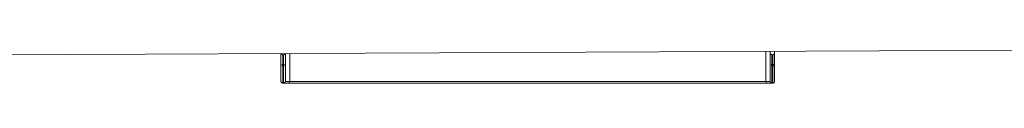
# Model space of a CAD drawing. Units: millimetres. Extents: x -4588 to 4588, y -3800 to 3800.
# Drawn here: x -1107 to 0, y -75 to -32 of the extents above; entities that cross this region are included whole.
import ezdxf

# ---------------------------------------------------------------- set-up
doc = ezdxf.new("R2010")
doc.units = ezdxf.units.MM
doc.layers.add('EF-Swing-Component-Frame-Beam-Steel', color=7, linetype='Continuous', lineweight=5)
doc.layers.add('None', color=7, linetype='Continuous', lineweight=5)

# ---------------------------------------------------------------- blocks, each defined once
blk = doc.blocks.new('Group')
at = {"layer": 'EF-Swing-Component-Frame-Beam-Steel', "color": 7, "linetype": 'Continuous', "lineweight": 5, "transparency": 33554687}
blk.add_line((-1329.6, -44), (1330.4, -32), dxfattribs=at)
at = {"layer": 'None', "color": 7, "linetype": 'Continuous', "lineweight": 5, "transparency": 33554687}
for p, q in [((-813.3, -54.2), (-813.3, -41.7)), ((-813.3, -54.2), (-813.3, -41.7)), ((-263.3, -73), (-263.3, -40.7)), ((-263.3, -40.7), (-263.3, -40.7)), ((-258.3, -40.7), (-258.3, -40.7)), ((-812.3, -54.2), (-809.2, -54.2)), ((-262.3, -54.2), (-259.2, -54.2)), ((-262.1, -54.2), (-262.1, -54.2)), ((-811.3, -74.4), (-811.3, -55.6)), ((-812.5, -74.6), (-812.4, -74.6)), ((-812.3, -74.7), (-812.3, -74.7)), ((-811.5, -75), (-811.4, -75)), ((-810.2, -75), (-810.2, -75)), ((-804.7, -75), (-266.8, -75)), ((-706.7, -73), (-691.4, -73)), ((-260.2, -75), (-260.2, -75)), ((-258.3, -73.1), (-258.3, -73))]:
    blk.add_line(p, q, dxfattribs=at)
at = {"layer": 'None', "color": 7, "linetype": 'Continuous', "lineweight": 5, "transparency": 33554687, "flags": 128}
for points in [[(-813.3, -54.2), (-813.3, -73), (-813.3, -54.2), (-813.3, -41.7)], [(-813.1, -41.7), (-813, -41.8), (-813, -41.9), (-812.9, -42), (-812.9, -42.1), (-812.8, -42.1), (-812.8, -42.2), (-812.7, -42.3), (-812.6, -42.4), (-812.5, -42.5), (-812.5, -42.5), (-812.4, -42.6), (-812.3, -42.7), (-812.2, -42.8), (-812.1, -42.8), (-812, -42.9), (-811.9, -42.9), (-811.8, -43), (-811.7, -43), (-811.6, -43.1), (-811.5, -43.1), (-811.4, -43.1), (-811.3, -43.1), (-811.2, -43.2), (-811.1, -43.2), (-811, -43.2), (-810.9, -43.2), (-810.8, -43.2), (-810.7, -43.2), (-810.6, -43.2), (-810.4, -43.2), (-810.3, -43.2), (-810.2, -43.1), (-810.1, -43.1), (-810, -43.1), (-809.9, -43.1), (-809.8, -43), (-809.7, -43), (-809.6, -42.9), (-809.5, -42.9), (-809.4, -42.8), (-809.3, -42.8), (-809.3, -42.7), (-809.2, -42.6), (-809.1, -42.5), (-809, -42.5), (-808.9, -42.4), (-808.9, -42.3), (-808.8, -42.2), (-808.7, -42.1), (-808.7, -42.1), (-808.6, -42), (-808.6, -41.9), (-808.5, -41.8), (-808.5, -41.7)], [(-811.3, -54.2), (-811.3, -43.2), (-811.3, -54.2)], [(-810.3, -54.2), (-810.3, -43.2), (-810.3, -54.2), (-810.3, -54.3), (-810.3, -54.3), (-810.3, -54.4), (-810.3, -54.5), (-810.3, -54.6), (-810.3, -54.7), (-810.3, -54.7), (-810.3, -54.8), (-810.3, -54.9), (-810.3, -55), (-810.3, -55), (-810.3, -55.1), (-810.3, -55.2), (-810.3, -55.3), (-810.3, -55.3), (-810.3, -55.4), (-810.3, -55.5), (-810.3, -55.5), (-810.3, -55.6), (-810.3, -55.5), (-810.3, -55.5), (-810.3, -55.4), (-810.3, -55.3), (-810.3, -55.3), (-810.3, -55.2), (-810.3, -55.1), (-810.3, -55), (-810.3, -55), (-810.3, -54.9), (-810.3, -54.8), (-810.3, -54.7), (-810.3, -54.7), (-810.3, -54.6), (-810.3, -54.5), (-810.3, -54.4), (-810.3, -54.3), (-810.3, -54.3), (-810.3, -54.2)], [(-808.3, -73), (-808.3, -54.2), (-808.3, -41.7)], [(-804.3, -74.8), (-804.3, -74.8), (-804.2, -74.7), (-804.2, -74.7), (-804.1, -74.6), (-804.1, -74.6), (-804, -74.5), (-804, -74.5), (-803.9, -74.4), (-803.9, -74.4), (-803.8, -74.3), (-803.8, -74.2), (-803.8, -74.1), (-803.7, -74.1), (-803.7, -74), (-803.7, -73.9), (-803.7, -73.8), (-803.6, -73.8), (-803.6, -73.7), (-803.6, -73.6), (-803.6, -73.5), (-803.6, -73.4), (-803.5, -73.3), (-803.5, -73.3), (-803.5, -73.2), (-803.5, -73.1), (-803.5, -73.1), (-803.5, -73), (-803.5, -41.7)], [(-268, -73), (-268, -73.1), (-268, -73), (-803.5, -73), (-803.5, -41.7)], [(-268, -73), (-268, -39.2), (-268, -73), (-263.3, -73), (-263.3, -73.1), (-263.3, -73.1), (-263.3, -73.2), (-263.3, -73.2), (-263.3, -73.1), (-263.3, -73), (-263.3, -54.2), (-263.3, -40.7), (-263.3, -54.2), (-263.3, -73)], [(-263.3, -39.2), (-263.3, -39.2), (-263.3, -39.5), (-263.3, -39.7), (-263.3, -39.8), (-263.3, -40), (-263.3, -40.1), (-263.3, -40.3), (-263.3, -40.4), (-263.3, -40.5), (-263.3, -40.6), (-263.3, -40.6), (-263.3, -40.7), (-263.3, -40.7), (-263.3, -40.7), (-263.3, -40.8), (-263.3, -40.9), (-263.3, -41), (-263.2, -41.1), (-263.2, -41.2), (-263.2, -41.4), (-263.2, -41.5), (-263.1, -41.6), (-263.1, -41.7), (-263, -41.8), (-263, -41.9), (-262.9, -42), (-262.9, -42.1), (-262.8, -42.1), (-262.8, -42.2), (-262.7, -42.3), (-262.6, -42.4), (-262.5, -42.5), (-262.5, -42.5), (-262.4, -42.6), (-262.3, -42.7), (-262.2, -42.8), (-262.1, -42.8), (-262, -42.9), (-261.9, -42.9), (-261.8, -43), (-261.7, -43), (-261.6, -43.1), (-261.5, -43.1), (-261.4, -43.1), (-261.3, -43.1), (-261.2, -43.2), (-261.1, -43.2), (-261, -43.2), (-260.9, -43.2), (-260.8, -43.2), (-260.7, -43.2), (-260.6, -43.2), (-260.4, -43.2), (-260.3, -43.2), (-260.2, -43.1), (-260.1, -43.1), (-260, -43.1), (-259.9, -43.1), (-259.8, -43), (-259.7, -43), (-259.6, -42.9), (-259.5, -42.9), (-259.4, -42.8), (-259.3, -42.8), (-259.3, -42.7), (-259.2, -42.6), (-259.1, -42.5), (-259, -42.5), (-258.9, -42.4), (-258.9, -42.3), (-258.8, -42.2), (-258.7, -42.1), (-258.7, -42.1), (-258.6, -42), (-258.6, -41.9), (-258.5, -41.8), (-258.5, -41.7), (-258.4, -41.6), (-258.4, -41.5), (-258.4, -41.4), (-258.3, -41.2), (-258.3, -41.1), (-258.3, -41), (-258.3, -40.9), (-258.3, -40.8), (-258.3, -40.7), (-258.3, -40.7), (-258.3, -40.7), (-258.3, -40.6), (-258.3, -40.6), (-258.3, -40.5), (-258.3, -40.4), (-258.3, -40.3), (-258.3, -40.1), (-258.3, -40), (-258.3, -39.8), (-258.3, -39.7), (-258.3, -39.5), (-258.3, -39.2), (-258.3, -39.2)], [(-261.4, -55.6), (-261.4, -55.6), (-261.3, -55.6), (-261.3, -55.5), (-261.3, -55.5), (-261.3, -55.4), (-261.3, -55.3), (-261.3, -55.3), (-261.3, -55.2), (-261.3, -55.1), (-261.3, -55), (-261.3, -55), (-261.3, -54.9), (-261.3, -54.8), (-261.3, -54.7), (-261.3, -54.7), (-261.3, -54.6), (-261.3, -54.5), (-261.3, -54.4), (-261.3, -54.3), (-261.3, -54.3), (-261.3, -54.2), (-261.3, -43.2), (-261.3, -54.2)], [(-260.3, -54.2), (-260.3, -43.2), (-260.3, -54.2), (-260.3, -54.3), (-260.3, -54.3), (-260.3, -54.4), (-260.3, -54.5), (-260.3, -54.6), (-260.3, -54.7), (-260.3, -54.7), (-260.3, -54.8), (-260.3, -54.9), (-260.3, -55), (-260.3, -55), (-260.3, -55.1), (-260.3, -55.2), (-260.3, -55.3), (-260.3, -55.3), (-260.3, -55.4), (-260.3, -55.5), (-260.3, -55.5), (-260.3, -55.6), (-260.2, -55.6), (-260.1, -55.6), (-260, -55.6), (-259.9, -55.6), (-259.8, -55.6), (-259.8, -55.5), (-259.7, -55.5), (-259.6, -55.5), (-259.5, -55.5), (-259.4, -55.5), (-259.4, -55.4), (-259.3, -55.4), (-259.2, -55.4)], [(-258.3, -73), (-258.3, -54.2), (-258.3, -73), (-258.3, -54.2), (-258.3, -39.2)], [(-811.4, -55.6), (-811.4, -55.6), (-811.3, -55.6), (-811.3, -55.5), (-811.3, -55.5), (-811.3, -55.4), (-811.3, -55.3), (-811.3, -55.3), (-811.3, -55.2), (-811.3, -55.1), (-811.3, -55), (-811.3, -55), (-811.3, -54.9), (-811.3, -54.8), (-811.3, -54.7), (-811.3, -54.7), (-811.3, -54.6), (-811.3, -54.5), (-811.3, -54.4), (-811.3, -54.3), (-811.3, -54.3), (-811.3, -54.2)], [(-809.2, -55.4), (-809.3, -55.4), (-809.4, -55.4), (-809.4, -55.5), (-809.5, -55.5), (-809.6, -55.5), (-809.7, -55.5), (-809.8, -55.5), (-809.8, -55.6), (-809.9, -55.6), (-810, -55.6), (-810.1, -55.6), (-810.2, -55.6), (-810.3, -55.6), (-811.3, -55.6), (-811.3, -55.5), (-811.3, -55.5), (-811.3, -55.4), (-811.3, -55.3), (-811.3, -55.3), (-811.3, -55.2), (-811.3, -55.1), (-811.3, -55), (-811.3, -55), (-811.3, -54.9), (-811.3, -54.8), (-811.3, -54.7), (-811.3, -54.7), (-811.3, -54.6), (-811.3, -54.5), (-811.3, -54.4), (-811.3, -54.3), (-811.3, -54.3), (-811.3, -54.2)], [(-260.3, -54.2), (-260.3, -54.3), (-260.3, -54.3), (-260.3, -54.4), (-260.3, -54.5), (-260.3, -54.6), (-260.3, -54.7), (-260.3, -54.7), (-260.3, -54.8), (-260.3, -54.9), (-260.3, -55), (-260.3, -55), (-260.3, -55.1), (-260.3, -55.2), (-260.3, -55.3), (-260.3, -55.3), (-260.3, -55.4), (-260.3, -55.5), (-260.3, -55.5), (-260.3, -55.6), (-261.3, -55.6), (-261.3, -55.5), (-261.3, -55.5), (-261.3, -55.4), (-261.3, -55.3), (-261.3, -55.3), (-261.3, -55.2), (-261.3, -55.1), (-261.3, -55), (-261.3, -55), (-261.3, -54.9), (-261.3, -54.8), (-261.3, -54.7), (-261.3, -54.7), (-261.3, -54.6), (-261.3, -54.5), (-261.3, -54.4), (-261.3, -54.3), (-261.3, -54.3), (-261.3, -54.2)], [(-812.5, -74.1), (-812.4, -74.2), (-812.3, -74.2), (-812.3, -74.2), (-812.2, -74.3), (-812.1, -74.3), (-812, -74.3), (-812, -74.3), (-811.9, -74.3), (-811.8, -74.4), (-811.7, -74.4), (-811.6, -74.4), (-811.5, -74.4), (-811.4, -74.4), (-811.4, -74.4), (-811.3, -74.4), (-811.3, -55.6), (-811.4, -55.6), (-811.4, -55.6), (-811.4, -55.6), (-811.4, -55.6), (-811.5, -55.6), (-811.5, -55.6), (-811.6, -55.6), (-811.6, -55.6), (-811.7, -55.6), (-811.7, -55.6), (-811.8, -55.5), (-811.8, -55.5), (-811.9, -55.5), (-811.9, -55.5), (-811.9, -55.5), (-812, -55.5), (-812, -55.5), (-812, -55.5), (-812.1, -55.5), (-812.1, -55.5), (-812.2, -55.4), (-812.2, -55.4), (-812.2, -55.4), (-812.3, -55.4), (-812.3, -55.4)], [(-812.3, -55.4), (-812.3, -55.4), (-812.2, -55.4), (-812.2, -55.4), (-812.2, -55.4), (-812.1, -55.5), (-812.1, -55.5), (-812, -55.5), (-812, -55.5), (-812, -55.5), (-811.9, -55.5), (-811.9, -55.5), (-811.9, -55.5), (-811.8, -55.5), (-811.8, -55.5), (-811.7, -55.6), (-811.7, -55.6), (-811.6, -55.6), (-811.6, -55.6), (-811.5, -55.6), (-811.5, -55.6), (-811.4, -55.6), (-811.4, -55.6), (-811.4, -55.6), (-811.4, -55.6)], [(-804.7, -75), (-805.2, -75), (-805.6, -75), (-805.9, -75), (-806.2, -75), (-806.3, -75), (-806.5, -75), (-806.7, -75), (-806.8, -75), (-807, -75), (-807.2, -75), (-807.3, -75), (-807.6, -75), (-807.6, -75), (-811.3, -75), (-811.3, -75), (-811.3, -75), (-811.3, -75), (-811.3, -75), (-811.3, -75), (-811.3, -74.9), (-811.3, -74.9), (-811.3, -74.9), (-811.3, -74.8), (-811.3, -74.8), (-811.3, -74.8), (-811.3, -74.7), (-811.3, -74.7), (-811.3, -74.6), (-811.3, -74.6), (-811.3, -74.5), (-811.3, -74.5), (-811.3, -74.4), (-810.3, -74.4), (-810.2, -74.4), (-810.2, -74.4), (-810.1, -74.4), (-810.1, -74.4), (-810, -74.4), (-810, -74.4), (-809.9, -74.4), (-809.9, -74.4), (-809.9, -74.4), (-809.8, -74.4), (-809.8, -74.4), (-809.8, -74.4), (-809.7, -74.4), (-809.7, -74.3), (-809.6, -74.3), (-809.6, -74.3), (-809.5, -74.3), (-809.5, -74.3), (-809.4, -74.3), (-809.4, -74.3), (-809.4, -74.3), (-809.4, -74.3), (-809.3, -74.2), (-809.3, -74.2), (-809.2, -74.2), (-809.2, -74.2), (-809.2, -74.2), (-809.1, -74.2), (-809.1, -74.1), (-809.1, -74.2), (-809.2, -74.2), (-809.2, -74.2), (-809.2, -74.2), (-809.3, -74.2), (-809.3, -74.2), (-809.4, -74.3), (-809.4, -74.3), (-809.4, -74.3), (-809.4, -74.3), (-809.5, -74.3), (-809.5, -74.3), (-809.6, -74.3), (-809.6, -74.3), (-809.7, -74.3), (-809.7, -74.4), (-809.8, -74.4), (-809.8, -74.4), (-809.8, -74.4), (-809.9, -74.4), (-809.9, -74.4), (-809.9, -74.4), (-810, -74.4), (-810, -74.4), (-810.1, -74.4), (-810.1, -74.4), (-810.2, -74.4), (-810.2, -74.4), (-810.3, -74.4), (-810.3, -55.6), (-810.2, -55.6), (-810.1, -55.6), (-810, -55.6), (-809.9, -55.6), (-809.8, -55.6), (-809.8, -55.5), (-809.7, -55.5), (-809.6, -55.5), (-809.5, -55.5), (-809.4, -55.5), (-809.4, -55.4), (-809.3, -55.4), (-809.2, -55.4)], [(-810.1, -75), (-810.1, -75), (-810, -75), (-810.1, -75), (-810.1, -75), (-810.2, -75), (-810.2, -75), (-810.3, -75), (-810.3, -75), (-810.3, -75), (-810.3, -75), (-810.3, -75), (-810.3, -75), (-810.3, -74.9), (-810.3, -74.9), (-810.3, -74.9), (-810.3, -74.8), (-810.3, -74.8), (-810.3, -74.8), (-810.3, -74.7), (-810.3, -74.7), (-810.3, -74.6), (-810.3, -74.6), (-810.3, -74.5), (-810.3, -74.5), (-810.3, -74.4), (-810.3, -55.6)], [(-266.8, -75), (-266.3, -75), (-265.9, -75), (-265.7, -75), (-265.3, -75), (-265.2, -75), (-265, -75), (-264.8, -75), (-264.8, -75), (-264.5, -75), (-264.3, -75), (-264.3, -75), (-264, -75), (-263.9, -75), (-260.3, -75), (-260.3, -75), (-260.3, -75), (-260.3, -75), (-260.3, -75), (-260.3, -75), (-260.3, -74.9), (-260.3, -74.9), (-260.3, -74.9), (-260.3, -74.8), (-260.3, -74.8), (-260.3, -74.8), (-260.3, -74.7), (-260.3, -74.7), (-260.3, -74.6), (-260.3, -74.6), (-260.3, -74.5), (-260.3, -74.5), (-260.3, -74.4), (-260.3, -55.6), (-260.2, -55.6), (-260.1, -55.6), (-260, -55.6), (-259.9, -55.6), (-259.8, -55.6), (-259.8, -55.5), (-259.7, -55.5), (-259.6, -55.5), (-259.5, -55.5), (-259.4, -55.5), (-259.4, -55.4), (-259.3, -55.4), (-259.2, -55.4)], [(-263.3, -73.2), (-263.3, -73.3), (-263.3, -73.3), (-263.2, -73.3), (-263.2, -73.3), (-263.2, -73.4), (-263.2, -73.4), (-263.2, -73.5), (-263.2, -73.5), (-263.2, -73.6), (-263.2, -73.6), (-263.2, -73.7), (-263.2, -73.7), (-263.1, -73.7), (-263.1, -73.8), (-263.1, -73.8), (-263.1, -73.8), (-263.1, -73.9), (-263, -73.9), (-263, -74), (-263, -74), (-263, -74), (-263, -74.1), (-262.9, -74.1), (-262.9, -74.1), (-262.9, -74.2), (-262.9, -74.2), (-262.8, -74.3), (-262.8, -74.3), (-262.8, -74.3), (-262.7, -74.4), (-262.7, -74.4), (-262.7, -74.4), (-262.7, -74.4), (-262.6, -74.5), (-262.6, -74.5), (-262.6, -74.5), (-262.5, -74.6), (-262.5, -74.6), (-262.5, -74.6), (-262.4, -74.6), (-262.4, -74.7), (-262.3, -74.7), (-262.3, -74.7), (-262.2, -74.8), (-262.1, -74.8), (-262, -74.8), (-262, -74.9), (-261.9, -74.9), (-261.8, -74.9), (-261.7, -75), (-261.6, -75), (-261.5, -75), (-261.4, -75), (-261.4, -75), (-261.3, -75), (-261.3, -75), (-261.3, -75), (-261.3, -75), (-261.3, -75), (-261.3, -75), (-261.3, -75), (-261.3, -75), (-261.3, -75), (-261.3, -75), (-261.3, -75), (-261.3, -74.9), (-261.3, -74.9), (-261.3, -74.9), (-261.3, -74.9), (-261.3, -74.9), (-261.3, -74.9), (-261.3, -74.9), (-261.3, -74.8), (-261.3, -74.8), (-261.3, -74.8), (-261.3, -74.8), (-261.3, -74.8), (-261.3, -74.8), (-261.3, -74.7), (-261.3, -74.7), (-261.3, -74.7), (-261.3, -74.7), (-261.3, -74.6), (-261.3, -74.6), (-261.3, -74.6), (-261.3, -74.6), (-261.3, -74.5), (-261.3, -74.5), (-261.3, -74.5), (-261.3, -74.5), (-261.3, -74.4), (-260.3, -74.4), (-260.3, -55.6)], [(-262.3, -55.4), (-262.3, -55.4), (-262.2, -55.4), (-262.2, -55.4), (-262.2, -55.4), (-262.1, -55.5), (-262.1, -55.5), (-262, -55.5), (-262, -55.5), (-262, -55.5), (-261.9, -55.5), (-261.9, -55.5), (-261.9, -55.5), (-261.8, -55.5), (-261.8, -55.5), (-261.7, -55.6), (-261.7, -55.6), (-261.6, -55.6), (-261.6, -55.6), (-261.5, -55.6), (-261.5, -55.6), (-261.4, -55.6), (-261.4, -55.6), (-261.4, -55.6), (-261.4, -55.6)], [(-262.3, -74.2), (-262.3, -74.2), (-262.2, -74.3), (-262.1, -74.3), (-262, -74.3), (-262, -74.3), (-261.9, -74.3), (-261.8, -74.4), (-261.7, -74.4), (-261.6, -74.4), (-261.5, -74.4), (-261.4, -74.4), (-261.4, -74.4), (-261.3, -74.4), (-261.3, -55.6), (-261.4, -55.6), (-261.4, -55.6), (-261.4, -55.6), (-261.4, -55.6), (-261.5, -55.6), (-261.5, -55.6), (-261.6, -55.6), (-261.6, -55.6), (-261.7, -55.6), (-261.7, -55.6), (-261.8, -55.5), (-261.8, -55.5), (-261.9, -55.5), (-261.9, -55.5), (-261.9, -55.5), (-262, -55.5), (-262, -55.5), (-262, -55.5), (-262.1, -55.5), (-262.1, -55.5), (-262.2, -55.4), (-262.2, -55.4), (-262.2, -55.4), (-262.3, -55.4), (-262.3, -55.4)], [(-262.3, -74.2), (-262.3, -74.2), (-262.2, -74.3), (-262.1, -74.3), (-262, -74.3), (-262, -74.3), (-261.9, -74.3), (-261.8, -74.4), (-261.7, -74.4), (-261.6, -74.4), (-261.5, -74.4), (-261.4, -74.4), (-261.4, -74.4), (-261.3, -74.4), (-261.3, -55.6)], [(-813.3, -73), (-813.3, -73.1), (-813.3, -73.2), (-813.3, -73.3), (-813.2, -73.3), (-813.2, -73.4), (-813.2, -73.5), (-813.2, -73.6), (-813.2, -73.7), (-813.1, -73.8), (-813.1, -73.8), (-813, -73.9), (-813, -74), (-813, -74.1), (-812.9, -74.1), (-812.9, -74.2), (-812.8, -74.3), (-812.7, -74.4), (-812.7, -74.4), (-812.6, -74.5), (-812.6, -74.5), (-812.5, -74.6), (-812.4, -74.6), (-812.3, -74.7), (-812.3, -74.7), (-812.2, -74.8), (-812.1, -74.8)], [(-812.5, -74.1), (-812.4, -74.2), (-812.3, -74.2), (-812.3, -74.2), (-812.2, -74.3), (-812.1, -74.3), (-812, -74.3), (-812, -74.3), (-811.9, -74.3), (-811.8, -74.4), (-811.7, -74.4), (-811.6, -74.4), (-811.5, -74.4), (-811.4, -74.4), (-811.4, -74.4), (-811.3, -74.4), (-811.3, -74.5), (-811.3, -74.5), (-811.3, -74.6), (-811.3, -74.6), (-811.3, -74.7), (-811.3, -74.7), (-811.3, -74.8), (-811.3, -74.8), (-811.3, -74.8), (-811.3, -74.9), (-811.3, -74.9), (-811.3, -74.9), (-811.3, -75), (-811.3, -75), (-811.3, -75), (-811.3, -75), (-811.3, -75), (-811.3, -75), (-811.4, -75), (-811.4, -75), (-811.5, -75), (-811.6, -75), (-811.7, -75), (-811.8, -74.9), (-811.9, -74.9), (-812, -74.9), (-812, -74.8), (-812.1, -74.8), (-812.2, -74.8)], [(-810.3, -75), (-810.3, -75), (-810.3, -75), (-810.3, -75), (-810.3, -75), (-810.3, -75), (-810.3, -74.9), (-810.3, -74.9), (-810.3, -74.9), (-810.3, -74.8), (-810.3, -74.8), (-810.3, -74.8), (-810.3, -74.7), (-810.3, -74.7), (-810.3, -74.6), (-810.3, -74.6), (-810.3, -74.5), (-810.3, -74.5), (-810.3, -74.4)], [(-810.2, -75), (-810.2, -75), (-810.2, -75), (-810.2, -75)], [(-810, -75), (-810, -75), (-809.9, -75), (-810, -75), (-810, -75), (-810.1, -75), (-810.1, -75), (-810.1, -75), (-810.1, -75)], [(-809.9, -75), (-809.9, -75), (-809.9, -75), (-809.9, -75), (-809.9, -75), (-810, -75), (-810, -75), (-810, -75), (-810, -75)], [(-809.8, -74.9), (-809.8, -74.9), (-809.7, -74.9), (-809.8, -74.9), (-809.8, -74.9), (-809.8, -75), (-809.9, -75), (-809.8, -75), (-809.8, -74.9), (-809.8, -75), (-809.8, -74.9)], [(-809.8, -75), (-809.8, -75), (-809.9, -75), (-809.9, -75), (-809.9, -75), (-809.9, -75), (-809.9, -75)], [(-809.6, -74.9), (-809.6, -74.9), (-809.6, -74.9), (-809.7, -74.9), (-809.7, -74.9), (-809.7, -74.9), (-809.6, -74.9), (-809.7, -74.9), (-809.7, -74.9), (-809.8, -74.9), (-809.8, -74.9), (-809.8, -74.9), (-809.7, -74.9)], [(-809.7, -74.9), (-809.7, -74.9), (-809.6, -74.9)], [(-809.5, -74.9), (-809.5, -74.8), (-809.4, -74.8), (-809.5, -74.8), (-809.5, -74.9), (-809.6, -74.9), (-809.6, -74.9), (-809.6, -74.9), (-809.5, -74.9), (-809.6, -74.9), (-809.6, -74.9)], [(-809.4, -74.8), (-809.4, -74.8), (-809.4, -74.8), (-809.5, -74.8), (-809.5, -74.9), (-809.5, -74.8), (-809.5, -74.8)], [(-809.3, -74.7), (-809.3, -74.7), (-809.3, -74.7), (-809.4, -74.8), (-809.4, -74.8), (-809.4, -74.8), (-809.3, -74.7), (-809.4, -74.8), (-809.3, -74.8)], [(-809.4, -74.8), (-809.4, -74.8), (-809.4, -74.8), (-809.4, -74.8), (-809.4, -74.8), (-809.4, -74.8), (-809.4, -74.8), (-809.4, -74.8), (-809.4, -74.8)], [(-809.2, -74.7), (-809.2, -74.7), (-809.2, -74.7), (-809.2, -74.7), (-809.2, -74.7), (-809.3, -74.7), (-809.3, -74.7), (-809.3, -74.7), (-809.2, -74.7), (-809.3, -74.7), (-809.3, -74.7)], [(-809.1, -74.6), (-809.1, -74.6), (-809.2, -74.7), (-809.1, -74.6), (-809.1, -74.6), (-809.1, -74.6), (-809.1, -74.6)], [(-809.1, -74.6), (-809.1, -74.6), (-809.2, -74.7), (-809.2, -74.7), (-809.2, -74.7), (-809.2, -74.7), (-809.2, -74.7)], [(-809, -74.5), (-809, -74.5), (-809, -74.6), (-809.1, -74.6), (-809, -74.6)], [(-809.1, -74.6), (-809.1, -74.6), (-809.1, -74.6)], [(-808.9, -74.5), (-808.9, -74.5), (-809, -74.5), (-809, -74.5), (-809, -74.5)], [(-808.8, -74.4), (-808.8, -74.4), (-808.8, -74.4), (-808.9, -74.4), (-808.8, -74.4)], [(-808.9, -74.4), (-808.9, -74.4), (-808.9, -74.4), (-808.9, -74.5), (-808.9, -74.5)], [(-808.8, -74.3), (-808.7, -74.3), (-808.8, -74.3), (-808.8, -74.4), (-808.8, -74.3)], [(-808.7, -74.2), (-808.6, -74.1), (-808.7, -74.2), (-808.7, -74.2), (-808.7, -74.2)], [(-808.7, -74.2), (-808.7, -74.2), (-808.7, -74.3), (-808.7, -74.3), (-808.7, -74.3)], [(-808.3, -73.1), (-808.3, -73.2), (-808.3, -73.2), (-808.3, -73.3), (-808.3, -73.3), (-808.3, -73.3), (-808.3, -73.3), (-808.3, -73.4), (-808.3, -73.4), (-808.3, -73.5), (-808.3, -73.5), (-808.4, -73.6), (-808.4, -73.6), (-808.4, -73.7), (-808.4, -73.7), (-808.4, -73.7), (-808.4, -73.8), (-808.5, -73.8), (-808.5, -73.8), (-808.5, -73.9), (-808.5, -73.9), (-808.5, -74), (-808.5, -74), (-808.6, -74), (-808.6, -74.1), (-808.5, -74), (-808.5, -73.9), (-808.5, -73.8), (-808.4, -73.8), (-808.4, -73.7), (-808.4, -73.6), (-808.3, -73.5), (-808.3, -73.4), (-808.3, -73.3), (-808.3, -73.3), (-808.3, -73.2), (-808.3, -73.1), (-808.3, -73.1)], [(-808.6, -74.1), (-808.6, -74.1), (-808.6, -74.1), (-808.6, -74.1), (-808.6, -74.1)], [(-808.3, -73.1), (-808.3, -73.1), (-808.3, -73), (-803.5, -73), (-803.5, -73.1), (-803.5, -73.1), (-803.5, -73.2), (-803.5, -73.3), (-803.5, -73.3), (-803.6, -73.4), (-803.6, -73.5), (-803.6, -73.6), (-803.6, -73.7), (-803.6, -73.8), (-803.7, -73.8), (-803.7, -73.9), (-803.7, -74), (-803.7, -74.1), (-803.8, -74.1), (-803.8, -74.2), (-803.8, -74.3), (-803.9, -74.4), (-803.9, -74.4), (-804, -74.5), (-804, -74.5), (-804.1, -74.6), (-804.1, -74.6), (-804.2, -74.7), (-804.2, -74.7), (-804.3, -74.8), (-804.3, -74.8)], [(-791, -73), (-778, -73), (-764.5, -73), (-750.6, -73), (-736.3, -73)], [(-675.8, -73), (-659.9, -73), (-643.8, -73), (-627.6, -73), (-611.1, -73), (-594.5, -73), (-577.8, -73), (-561, -73), (-544.2, -73), (-527.4, -73), (-510.5, -73), (-493.7, -73), (-477, -73), (-460.4, -73), (-444, -73), (-427.7, -73), (-411.6, -73), (-395.8, -73), (-380.2, -73), (-364.8, -73), (-349.9, -73), (-335.2, -73), (-320.9, -73), (-307, -73), (-293.6, -73), (-280.6, -73), (-268, -73), (-268, -73.1)], [(-268, -73.1), (-268, -73.2), (-268, -73.3), (-268, -73.3), (-268, -73.4), (-268, -73.5), (-268, -73.6), (-267.9, -73.7), (-267.9, -73.7), (-267.9, -73.8), (-267.9, -73.9), (-267.8, -74), (-267.8, -74), (-267.8, -74.1), (-267.8, -74.2), (-267.7, -74.3), (-267.7, -74.3), (-267.6, -74.4), (-267.6, -74.4), (-267.6, -74.5), (-267.5, -74.6), (-267.5, -74.6), (-267.4, -74.7), (-267.4, -74.7), (-267.3, -74.7), (-267.3, -74.8), (-267.2, -74.8)], [(-268, -73.1), (-268, -73.2), (-268, -73.3), (-268, -73.3), (-268, -73.4), (-268, -73.5), (-268, -73.6), (-267.9, -73.7), (-267.9, -73.7), (-267.9, -73.8), (-267.9, -73.9), (-267.8, -74), (-267.8, -74), (-267.8, -74.1), (-267.8, -74.2), (-267.7, -74.3), (-267.7, -74.3), (-267.6, -74.4), (-267.6, -74.4), (-267.6, -74.5), (-267.5, -74.6), (-267.5, -74.6), (-267.4, -74.7), (-267.4, -74.7), (-267.3, -74.7), (-267.3, -74.8), (-267.2, -74.8)], [(-263.3, -73), (-263.3, -73.1), (-263.3, -73.1)], [(-263.3, -73.1), (-263.3, -73.2), (-263.3, -73.2), (-263.3, -73.3), (-263.3, -73.3), (-263.2, -73.3), (-263.2, -73.3), (-263.2, -73.4), (-263.2, -73.4), (-263.2, -73.5), (-263.2, -73.5), (-263.2, -73.6), (-263.2, -73.6), (-263.2, -73.7), (-263.2, -73.7), (-263.1, -73.7), (-263.1, -73.8), (-263.1, -73.8), (-263.1, -73.8), (-263.1, -73.9), (-263, -73.9), (-263, -74), (-263, -74), (-263, -74), (-263, -74.1), (-262.9, -74.1), (-262.9, -74.1)], [(-262.9, -74.2), (-262.9, -74.2), (-262.9, -74.2)], [(-262.8, -74.2), (-262.8, -74.3), (-262.8, -74.3)], [(-262.8, -74.3), (-262.8, -74.3), (-262.8, -74.3)], [(-262.7, -74.4), (-262.7, -74.4), (-262.6, -74.5)], [(-262.7, -74.4), (-262.7, -74.4), (-262.7, -74.4)], [(-262.6, -74.5), (-262.6, -74.5), (-262.6, -74.5)], [(-262.5, -74.5), (-262.5, -74.6), (-262.5, -74.6)], [(-262.5, -74.6), (-262.5, -74.6), (-262.4, -74.6)], [(-262.4, -74.6), (-262.4, -74.7), (-262.4, -74.7)], [(-262.3, -74.7), (-262.2, -74.7), (-262.2, -74.8)], [(-262.3, -74.7), (-262.3, -74.7), (-262.3, -74.7)], [(-262.3, -74.7), (-262.3, -74.7), (-262.2, -74.8), (-262.1, -74.8), (-262, -74.8), (-262, -74.9), (-262, -74.9), (-261.9, -74.9), (-261.9, -74.9), (-261.9, -74.9), (-261.8, -74.9), (-261.8, -74.9), (-261.7, -75), (-261.7, -75), (-261.6, -75), (-261.6, -75), (-261.5, -75), (-261.5, -75), (-261.4, -75), (-261.4, -75), (-261.4, -75)], [(-262.3, -74.7), (-262.3, -74.7), (-262.3, -74.7), (-262.2, -74.7), (-262.2, -74.8), (-262.2, -74.8), (-262.1, -74.8), (-262.1, -74.8), (-262, -74.8), (-262, -74.9), (-261.9, -74.9), (-261.8, -74.9), (-261.7, -75), (-261.6, -75), (-261.5, -75), (-261.4, -75), (-261.4, -75)], [(-262.2, -74.8), (-262.2, -74.8), (-262.1, -74.8)], [(-262.1, -74.8), (-262.1, -74.8), (-262.1, -74.8)], [(-262, -74.9), (-262, -74.9), (-262, -74.9)], [(-261.9, -74.9), (-261.9, -74.9), (-261.8, -74.9)], [(-261.9, -74.9), (-261.9, -74.9), (-261.9, -74.9)], [(-261.8, -74.9), (-261.8, -74.9), (-261.7, -74.9)], [(-261.7, -75), (-261.7, -75), (-261.7, -75)], [(-261.6, -75), (-261.6, -75), (-261.6, -75)], [(-261.5, -75), (-261.5, -75), (-261.5, -75)], [(-261.4, -75), (-261.3, -75), (-261.3, -75), (-261.3, -75), (-261.3, -75), (-261.3, -75), (-261.3, -75), (-261.3, -75), (-261.3, -75), (-261.3, -75), (-261.3, -75), (-261.3, -75), (-261.3, -74.9), (-261.3, -74.9), (-261.3, -74.9), (-261.3, -74.9), (-261.3, -74.9), (-261.3, -74.9), (-261.3, -74.9), (-261.3, -74.8), (-261.3, -74.8), (-261.3, -74.8), (-261.3, -74.8), (-261.3, -74.8), (-261.3, -74.8), (-261.3, -74.7), (-261.3, -74.7), (-261.3, -74.7), (-261.3, -74.7), (-261.3, -74.6), (-261.3, -74.6), (-261.3, -74.6), (-261.3, -74.6), (-261.3, -74.5), (-261.3, -74.5), (-261.3, -74.5), (-261.3, -74.5), (-261.3, -74.4)], [(-261.4, -75), (-261.4, -75), (-261.3, -75)], [(-261.4, -75), (-261.4, -75), (-261.4, -75)], [(-259.1, -74.1), (-259.1, -74.2), (-259.2, -74.2), (-259.3, -74.2), (-259.4, -74.3), (-259.4, -74.3), (-259.5, -74.3), (-259.6, -74.3), (-259.7, -74.3), (-259.8, -74.4), (-259.8, -74.4), (-259.9, -74.4), (-260, -74.4), (-260.1, -74.4), (-260.2, -74.4), (-260.3, -74.4), (-260.2, -74.4), (-260.1, -74.4), (-260, -74.4), (-259.9, -74.4), (-259.8, -74.4), (-259.8, -74.4), (-259.7, -74.3), (-259.6, -74.3), (-259.5, -74.3), (-259.4, -74.3), (-259.4, -74.3), (-259.3, -74.2), (-259.2, -74.2), (-259.1, -74.2), (-259.1, -74.1)], [(-260.3, -75), (-260.2, -75), (-260.2, -75), (-260.2, -75), (-260.3, -75), (-260.3, -75), (-260.3, -75), (-260.3, -75), (-260.3, -75), (-260.3, -75), (-260.3, -74.9), (-260.3, -74.9), (-260.3, -74.9), (-260.3, -74.8), (-260.3, -74.8), (-260.3, -74.8), (-260.3, -74.7), (-260.3, -74.7), (-260.3, -74.6), (-260.3, -74.6), (-260.3, -74.5), (-260.3, -74.5), (-260.3, -74.4)], [(-260.3, -75), (-260.2, -75), (-260.2, -75), (-260.1, -75), (-260.1, -75), (-260, -75), (-260, -75), (-259.9, -75), (-259.9, -75), (-259.9, -75), (-259.8, -75), (-259.8, -74.9), (-259.8, -74.9), (-259.7, -74.9), (-259.7, -74.9), (-259.6, -74.9), (-259.6, -74.9), (-259.5, -74.9), (-259.5, -74.8), (-259.5, -74.8), (-259.4, -74.8), (-259.4, -74.8), (-259.4, -74.8), (-259.3, -74.7), (-259.3, -74.7), (-259.2, -74.7), (-259.2, -74.7), (-259.2, -74.7), (-259.1, -74.6), (-259.1, -74.6), (-259.1, -74.6), (-259.1, -74.6), (-259.1, -74.6), (-259.2, -74.7), (-259.2, -74.7), (-259.2, -74.7), (-259.3, -74.7), (-259.3, -74.7), (-259.4, -74.8), (-259.4, -74.8), (-259.4, -74.8), (-259.5, -74.8), (-259.5, -74.8), (-259.5, -74.9), (-259.6, -74.9), (-259.6, -74.9), (-259.7, -74.9), (-259.7, -74.9), (-259.8, -74.9), (-259.8, -74.9), (-259.8, -75), (-259.9, -75), (-259.9, -75), (-259.9, -75), (-260, -75), (-260, -75), (-260.1, -75), (-260.1, -75), (-260.2, -75)], [(-260.2, -75), (-260.1, -75), (-260.1, -75), (-260, -75), (-260, -75), (-259.9, -75), (-259.9, -75), (-259.9, -75), (-259.8, -75), (-259.8, -74.9), (-259.8, -74.9), (-259.7, -74.9), (-259.7, -74.9), (-259.6, -74.9), (-259.6, -74.9), (-259.5, -74.9), (-259.5, -74.8), (-259.5, -74.8), (-259.4, -74.8), (-259.4, -74.8), (-259.4, -74.8), (-259.3, -74.7), (-259.3, -74.7), (-259.2, -74.7), (-259.2, -74.7), (-259.2, -74.7), (-259.1, -74.6), (-259.1, -74.6), (-259.1, -74.6), (-259, -74.6), (-259, -74.5), (-259, -74.5), (-258.9, -74.5), (-258.9, -74.4), (-258.9, -74.4), (-258.8, -74.4), (-258.8, -74.4), (-258.8, -74.3), (-258.7, -74.3), (-258.7, -74.3), (-258.7, -74.2), (-258.7, -74.2), (-258.6, -74.1), (-258.6, -74.1), (-258.6, -74.1), (-258.6, -74), (-258.5, -74), (-258.5, -74), (-258.5, -73.9), (-258.5, -73.9), (-258.5, -73.8), (-258.5, -73.8), (-258.4, -73.8), (-258.4, -73.7), (-258.4, -73.7), (-258.4, -73.7), (-258.4, -73.6), (-258.4, -73.6), (-258.3, -73.5), (-258.3, -73.5), (-258.3, -73.4), (-258.3, -73.4), (-258.3, -73.3), (-258.3, -73.3), (-258.3, -73.3), (-258.3, -73.3), (-258.3, -73.2), (-258.3, -73.2), (-258.3, -73.1)], [(-258.3, -73.1), (-258.3, -73.1), (-258.3, -73)]]:
    blk.add_lwpolyline(points, dxfattribs=at)

msp = doc.modelspace()

# ---------------------------------------------------------------- block references
at = {"layer": 'None', "color": 7, "transparency": 33554687}
msp.add_blockref('Group', (0, 0), dxfattribs=at)

doc.saveas('drawing.dxf')
